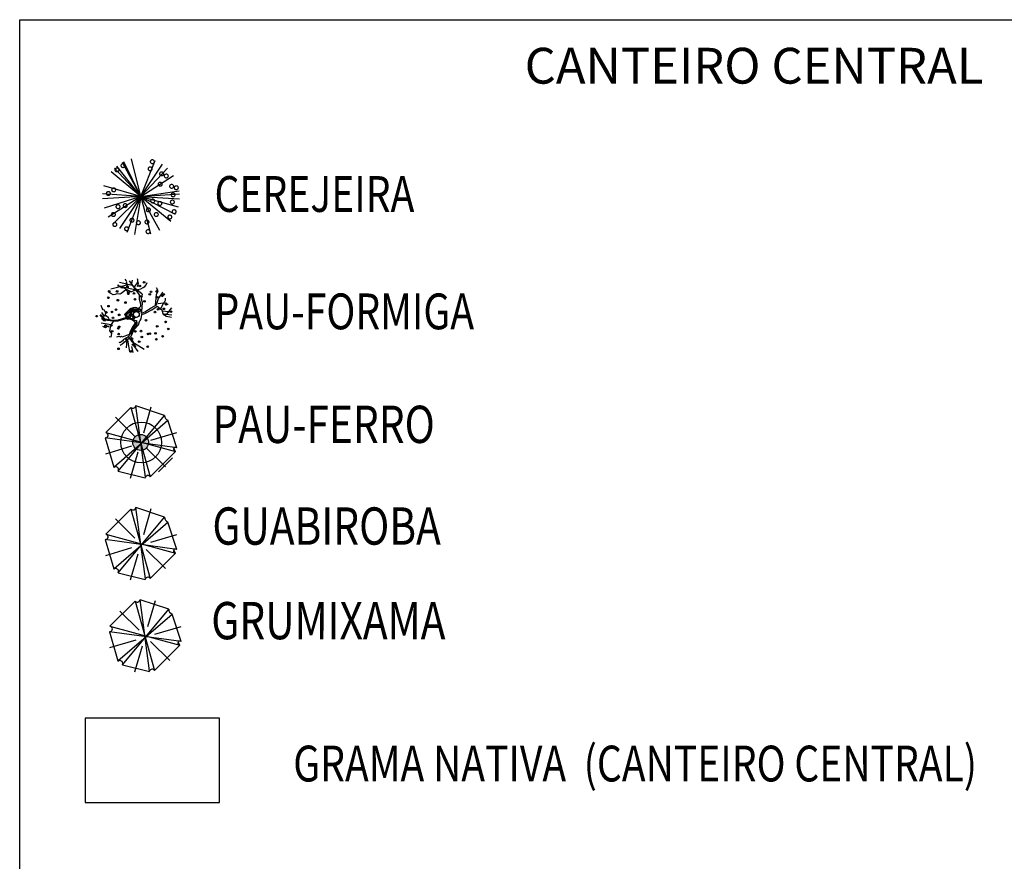
# Model space of a CAD drawing. Extents: x 1027 to 2238, y 60 to 654.
# Drawn here: x 2090 to 2170, y 452 to 519 of the extents above; entities that cross this region are included whole.
import ezdxf
from ezdxf.enums import TextEntityAlignment as Align

# ---------------------------------------------------------------- set-up
doc = ezdxf.new("R2010")
doc.units = 0
doc.header["$MEASUREMENT"] = 0
doc.linetypes.add('ACAD_ISO03W100', pattern=[30, 12, -18])
doc.layers.get('0').update_dxf_attribs({"linetype": 'CONTINUOUS'})
for name, color, linetype in [('A_FORMATO', 7, 'CONTINUOUS'), ('AA-GRAMA', 82, 'CONTINUOUS'), ('AB-ANT-PINTURA-PISTAS', 34, 'ACAD_ISO03W100'), ('ARV', 94, 'CONTINUOUS'), ('VEGETAÇÃO', 94, 'CONTINUOUS')]:
    doc.layers.add(name, color=color, linetype=linetype)
doc.styles.add('ROMANS', font='romans')
doc.styles.add('RS3', font='ROMANS.SHX', dxfattribs={"width": 0.8, "height": 3})

# ---------------------------------------------------------------- blocks, each defined once
blk = doc.blocks.new('ARVORE7')
for p, q in [((-0.119, 0.453), (-0.442, 0.129)), ((-0.119, 0.453), (0.13, -0.44)), ((-0.054, 0.472), (-0.057, 0.464)), ((0.069, -0.444), (-0.054, 0.472)), ((0.315, 0.349), (-0.054, 0.472)), ((0.047, 0.126), (0.144, 0.462)), ((-0.338, -0.317), (0.357, 0.287)), ((-0.316, 0.326), (-0.067, 0.08)), ((-0.28, -0.367), (0.315, 0.349)), ((0.473, -0.067), (0.357, 0.287)), ((-0.442, 0.129), (0.457, -0.113)), ((-0.442, 0.129), (-0.432, 0.125)), ((0.137, 0.029), (0.473, 0.128)), ((0.473, -0.067), (-0.448, 0.06)), ((-0.448, 0.06), (-0.338, -0.317)), ((-0.441, -0.143), (-0.106, -0.043)), ((-0.121, -0.458), (-0.024, -0.121)), ((0.08, -0.066), (0.329, -0.312)), ((0.13, -0.44), (0.457, -0.113)), ((0.457, -0.113), (0.441, -0.079)), ((-0.338, -0.317), (-0.325, -0.313)), ((-0.28, -0.367), (0.066, -0.452)), ((0.066, -0.452), (0.069, -0.444))]:
    blk.add_line(p, q)
for centre, radius, start, end in [((-0.092, 0.479), 0.0374, 224.0737, 337.2176), ((0.382, 0.349), 0.0671, 180.5778, 248.0493), ((-0.445, 0.094), 0.034, 263.8894, 68.3556), ((0.456, -0.085), 0.0243, 46.5842, 239.2373), ((0.447, -0.091), 0.0144, 116.8799, 256.8057), ((-0.314, -0.35), 0.0384, 333.4865, 106.574), ((0.101, -0.458), 0.0343, 29.953, 157.2176)]:
    blk.add_arc(centre, radius, start, end)

msp = doc.modelspace()

# ---------------------------------------------------------------- hatches: boundary and pattern name
h = msp.add_hatch(color=1)
edge = h.paths.add_edge_path()
edge.add_arc((2100.155, 485.442), 0.638, 0, 360)

# ---------------------------------------------------------------- linework, layer by layer
at = {"color": 24}
for p, q in [((2099.247, 498.138), (2097.751, 497.758)), ((2098.285, 498.076), (2100.008, 497.654)), ((2099.572, 498.045), (2098.451, 498.301)), ((2099.394, 497.556), (2098.566, 497.992)), ((2098.982, 498.468), (2098.911, 498.584)), ((2099.034, 498.358), (2098.982, 498.468)), ((2099.003, 498.268), (2099.034, 498.358)), ((2099.118, 497.902), (2099.003, 498.268)), ((2099.783, 497.698), (2099.25, 498.45)), ((2099.437, 498.233), (2099.506, 498.496)), ((2099.617, 497.956), (2099.708, 498.042)), ((2099.708, 498.042), (2099.834, 498.208)), ((2099.834, 498.208), (2099.915, 498.326)), ((2099.897, 498.596), (2099.897, 498.596)), ((2099.92, 498.523), (2099.897, 498.596)), ((2099.936, 498.367), (2099.92, 498.523)), ((2099.95, 498.349), (2099.936, 498.367)), ((2099.983, 498.244), (2099.95, 498.349)), ((2100.497, 497.981), (2100.595, 498.127)), ((2100.595, 498.127), (2100.683, 498.304)), ((2097.634, 497.514), (2097.585, 497.614)), ((2097.755, 497.426), (2097.634, 497.514)), ((2097.95, 497.315), (2097.755, 497.426)), ((2098.118, 497.345), (2097.95, 497.315)), ((2098.242, 497.384), (2098.118, 497.345)), ((2098.483, 497.368), (2098.242, 497.384)), ((2098.581, 497.434), (2098.483, 497.368)), ((2098.812, 497.587), (2098.581, 497.434)), ((2098.966, 497.716), (2098.812, 497.587)), ((2099.158, 497.535), (2098.966, 497.716)), ((2099.413, 497.558), (2099.158, 497.535)), ((2099.672, 497.674), (2099.413, 497.558)), ((2099.804, 497.739), (2099.672, 497.674)), ((2100.054, 497.323), (2099.783, 497.698)), ((2099.929, 497.744), (2100.159, 497.794)), ((2100.058, 496.934), (2100.054, 497.323)), ((2100.263, 497.355), (2100.204, 496.98)), ((2100.361, 497.903), (2100.497, 497.981)), ((2101.426, 497.343), (2101.558, 497.649)), ((2101.558, 497.649), (2101.433, 497.885)), ((2101.845, 497.383), (2101.948, 497.565)), ((2097.07, 496.244), (2096.978, 496.456)), ((2100.162, 496.553), (2100.058, 496.934)), ((2100.204, 496.98), (2100.278, 496.693)), ((2100.278, 496.693), (2100.247, 496.281)), ((2100.997, 496.264), (2101.433, 496.517)), ((2101.356, 496.472), (2101.401, 497.047)), ((2101.433, 496.517), (2101.601, 497.03)), ((2101.555, 496.613), (2101.765, 496.645)), ((2101.764, 496.185), (2102.021, 496.691)), ((2101.765, 496.645), (2102.134, 496.681)), ((2097.272, 495.284), (2096.877, 495.677)), ((2097.302, 495.345), (2096.922, 495.723)), ((2097.251, 495.565), (2097.043, 495.902)), ((2097.129, 496.113), (2097.07, 496.244)), ((2097.256, 496.084), (2097.129, 496.113)), ((2097.354, 495.828), (2097.256, 496.084)), ((2097.278, 495.585), (2097.354, 495.828)), ((2097.386, 495.619), (2097.278, 495.585)), ((2097.556, 495.455), (2097.386, 495.619)), ((2098.874, 495.755), (2099.27, 496.133)), ((2099.07, 495.323), (2098.874, 495.755)), ((2098.94, 495.728), (2099.006, 495.519)), ((2099.222, 495.933), (2098.965, 495.768)), ((2098.965, 495.768), (2099.002, 495.633)), ((2099.002, 495.633), (2099.063, 495.505)), ((2099.126, 495.803), (2099.027, 495.719)), ((2099.027, 495.719), (2099.054, 495.634)), ((2099.054, 495.634), (2099.138, 495.566)), ((2099.264, 495.884), (2099.126, 495.803)), ((2099.204, 496.006), (2099.439, 496.19)), ((2099.242, 495.735), (2099.212, 495.699)), ((2099.212, 495.699), (2099.215, 495.622)), ((2099.215, 495.622), (2099.253, 495.634)), ((2099.293, 495.74), (2099.242, 495.735)), ((2099.32, 495.87), (2099.264, 495.884)), ((2099.364, 495.632), (2099.293, 495.74)), ((2099.331, 495.8), (2099.32, 495.87)), ((2099.361, 495.673), (2099.331, 495.8)), ((2099.356, 496.022), (2099.379, 496.098)), ((2099.421, 495.949), (2099.356, 496.022)), ((2099.524, 495.556), (2099.361, 495.673)), ((2099.361, 495.541), (2099.364, 495.632)), ((2099.379, 496.098), (2099.572, 496.133)), ((2099.417, 495.827), (2099.421, 495.949)), ((2099.448, 495.715), (2099.417, 495.827)), ((2099.439, 496.19), (2099.533, 496.194)), ((2099.512, 495.71), (2099.448, 495.715)), ((2099.457, 496.034), (2099.581, 496.056)), ((2099.488, 495.938), (2099.457, 496.034)), ((2099.552, 495.932), (2099.488, 495.938)), ((2099.575, 495.908), (2099.512, 495.71)), ((2099.533, 496.194), (2099.84, 496.217)), ((2099.6, 495.979), (2099.552, 495.932)), ((2099.572, 496.133), (2099.92, 496.143)), ((2099.71, 495.977), (2099.575, 495.908)), ((2099.581, 496.056), (2099.673, 496.08)), ((2099.653, 496.011), (2099.6, 495.979)), ((2099.733, 496.058), (2099.653, 496.011)), ((2099.851, 496.032), (2099.71, 495.977)), ((2099.855, 496.07), (2099.733, 496.058)), ((2099.84, 496.217), (2100.01, 496.208)), ((2099.94, 495.981), (2099.851, 496.032)), ((2099.963, 496.057), (2099.855, 496.07)), ((2099.92, 496.143), (2100.036, 496.127)), ((2100.052, 495.958), (2099.94, 495.981)), ((2100.03, 496.078), (2099.963, 496.057)), ((2100.01, 496.208), (2100.139, 496.149)), ((2100.036, 496.127), (2100.03, 496.078)), ((2100.136, 496.006), (2100.052, 495.958)), ((2100.139, 496.149), (2100.136, 496.006)), ((2100.212, 495.734), (2100.178, 495.374)), ((2100.247, 496.281), (2100.209, 495.822)), ((2100.209, 495.822), (2100.23, 495.827)), ((2100.212, 495.734), (2100.498, 495.808)), ((2100.23, 495.827), (2100.489, 495.943)), ((2100.489, 495.943), (2100.997, 496.264)), ((2100.498, 495.808), (2101.046, 496.107)), ((2101.046, 496.107), (2101.473, 496.391)), ((2101.473, 496.391), (2101.854, 496.121)), ((2101.854, 496.121), (2101.927, 495.81)), ((2101.874, 496.034), (2102.656, 495.937)), ((2101.927, 495.81), (2102.2, 495.586)), ((2101.95, 495.791), (2102.668, 495.711)), ((2102.247, 495.758), (2102.656, 496.259)), ((2096.977, 495.065), (2097.795, 494.932)), ((2097.161, 495.261), (2097.329, 495.21)), ((2097.908, 495.198), (2097.272, 495.284)), ((2097.912, 495.262), (2097.302, 495.345)), ((2097.637, 495.307), (2097.556, 495.455)), ((2097.785, 494.917), (2097.695, 494.693)), ((2098.006, 495.263), (2097.785, 494.917)), ((2098.321, 495.202), (2097.908, 495.198)), ((2098.312, 495.266), (2097.912, 495.262)), ((2099.022, 495.478), (2098.312, 495.266)), ((2099.04, 495.417), (2098.321, 495.202)), ((2099.006, 495.519), (2099.074, 495.403)), ((2099.063, 495.505), (2099.181, 495.448)), ((2099.074, 495.403), (2099.281, 495.412)), ((2099.138, 495.566), (2099.226, 495.52)), ((2099.181, 495.448), (2099.337, 495.434)), ((2099.226, 495.52), (2099.361, 495.541)), ((2099.281, 495.412), (2099.494, 495.384)), ((2099.337, 495.434), (2099.436, 495.418)), ((2099.752, 495.091), (2099.537, 494.78)), ((2099.678, 494.886), (2099.594, 494.734)), ((2099.747, 495.48), (2099.608, 495.373)), ((2099.608, 495.373), (2099.615, 495.249)), ((2099.615, 495.249), (2099.811, 495.244)), ((2099.646, 494.516), (2099.99, 494.9)), ((2099.816, 494.878), (2099.649, 494.694)), ((2099.667, 494.621), (2099.759, 494.828)), ((2099.765, 495.024), (2099.678, 494.886)), ((2099.759, 494.828), (2099.807, 494.942)), ((2099.83, 495.149), (2099.765, 495.024)), ((2099.807, 494.942), (2099.835, 495.104)), ((2099.811, 495.244), (2099.83, 495.149)), ((2099.858, 494.995), (2099.816, 494.878)), ((2099.835, 495.104), (2099.858, 494.995)), ((2099.99, 494.9), (2100.078, 495.262)), ((2102.2, 495.586), (2102.64, 495.507)), ((2097.315, 494.665), (2097.123, 494.766)), ((2097.503, 494.794), (2097.315, 494.665)), ((2097.616, 494.703), (2097.503, 494.794)), ((2097.695, 494.693), (2097.66, 494.429)), ((2097.66, 494.429), (2097.808, 494.2)), ((2097.808, 494.2), (2097.746, 493.916)), ((2099.25, 494.117), (2098.651, 493.914)), ((2099.316, 494.354), (2099.189, 493.9)), ((2099.349, 494.316), (2099.309, 494.193)), ((2099.309, 494.193), (2099.414, 494.226)), ((2099.537, 494.78), (2099.316, 494.354)), ((2099.408, 494.429), (2099.349, 494.316)), ((2099.387, 494.196), (2099.362, 494.11)), ((2099.376, 493.925), (2099.646, 494.516)), ((2099.439, 494.329), (2099.387, 494.196)), ((2099.434, 494.547), (2099.408, 494.429)), ((2099.414, 494.226), (2099.442, 494.419)), ((2099.594, 494.734), (2099.434, 494.547)), ((2099.574, 494.502), (2099.439, 494.329)), ((2099.442, 494.419), (2099.529, 494.577)), ((2099.529, 494.577), (2099.667, 494.621)), ((2099.648, 494.631), (2099.574, 494.502)), ((2099.649, 494.694), (2099.648, 494.631)), ((2097.746, 493.916), (2097.618, 493.945)), ((2098.655, 493.341), (2098.494, 493.233)), ((2098.655, 493.582), (2098.521, 493.471)), ((2098.613, 493.983), (2098.522, 493.897)), ((2098.651, 493.914), (2098.613, 493.983)), ((2099.269, 493.833), (2098.655, 493.341)), ((2098.686, 493.592), (2098.655, 493.582)), ((2098.767, 493.709), (2098.686, 493.592)), ((2099.204, 493.955), (2098.767, 493.709)), ((2099.027, 493.044), (2099.063, 493.668)), ((2099.104, 493.701), (2099.259, 492.738)), ((2099.189, 493.9), (2099.446, 493.567)), ((2099.754, 493.101), (2099.369, 493.945)), ((2099.446, 493.567), (2100.432, 492.936)), ((2099.571, 493.25), (2099.939, 492.757)), ((2099.408, 493.153), (2099.53, 492.685))]:
    msp.add_line(p, q, dxfattribs=at)
at = {"color": 11}
for p, q in [((2098.376, 498.082), (2098.285, 498.076)), ((2098.426, 498.006), (2098.376, 498.082)), ((2098.566, 497.992), (2098.467, 497.984)), ((2099.903, 497.989), (2099.983, 498.244)), ((2099.837, 497.715), (2099.712, 497.871)), ((2100.263, 497.355), (2099.837, 497.715)), ((2100.008, 497.654), (2099.929, 497.744)), ((2100.159, 497.794), (2100.361, 497.903)), ((2101.401, 497.047), (2101.426, 497.343)), ((2101.426, 497.343), (2101.426, 497.343)), ((2101.426, 497.343), (2101.426, 497.343)), ((2101.601, 497.03), (2101.845, 497.383)), ((2102.021, 496.691), (2102.112, 496.777)), ((2102.112, 496.777), (2102.162, 496.885)), ((2102.134, 496.681), (2102.179, 496.672)), ((2102.155, 496.963), (2102.158, 497.033)), ((2102.162, 496.885), (2102.155, 496.963)), ((2102.179, 496.672), (2102.274, 496.506)), ((2102.274, 496.506), (2102.372, 496.595)), ((2102.372, 496.595), (2102.372, 496.595)), ((2097.009, 495.42), (2097.161, 495.261)), ((2100.178, 495.374), (2100.078, 495.262))]:
    msp.add_line(p, q, dxfattribs=at)
at = {"color": 94}
for p, q in [((2098.467, 497.984), (2098.426, 498.006)), ((2098.296, 493.94), (2098.215, 493.903)), ((2098.357, 493.937), (2098.296, 493.94)), ((2098.465, 493.97), (2098.357, 493.937)), ((2098.449, 493.483), (2098.395, 493.466)), ((2098.521, 493.471), (2098.449, 493.483)), ((2098.522, 493.897), (2098.465, 493.97))]:
    msp.add_line(p, q, dxfattribs=at)
at = {"color": 80}
for p, q in [((2099.705, 472.673), (2097.684, 470.653)), ((2099.705, 472.673), (2101.26, 467.092)), ((2100.109, 472.793), (2100.089, 472.745)), ((2100.876, 467.068), (2100.109, 472.793)), ((2102.413, 472.023), (2100.109, 472.793)), ((2100.741, 470.63), (2101.348, 472.733)), ((2098.473, 471.883), (2100.028, 470.344)), ((2098.694, 467.55), (2102.413, 472.023)), ((2098.331, 467.862), (2102.675, 471.638)), ((2103.403, 469.425), (2102.675, 471.638)), ((2097.684, 470.653), (2103.301, 469.137)), ((2097.684, 470.653), (2097.745, 470.629)), ((2101.301, 470.023), (2103.399, 470.645)), ((2103.403, 469.425), (2097.644, 470.22)), ((2097.644, 470.22), (2098.331, 467.862)), ((2097.688, 468.952), (2099.785, 469.574)), ((2099.689, 466.984), (2100.296, 469.088)), ((2100.948, 469.433), (2102.503, 467.895)), ((2101.26, 467.092), (2103.301, 469.137)), ((2103.301, 469.137), (2103.2, 469.353)), ((2098.331, 467.862), (2098.411, 467.886)), ((2098.694, 467.55), (2100.856, 467.02)), ((2100.856, 467.02), (2100.876, 467.068))]:
    msp.add_line(p, q, dxfattribs=at)
at = {"color": 94}
for centre in [(2099.097, 497.953), (2100.086, 498.024), (2100.434, 498.317), (2097.623, 497.603), (2098.262, 497.586), (2098.641, 497.924), (2099.17, 497.482), (2099.169, 497.397), (2099.625, 497.426), (2099.67, 497.72), (2100.198, 497.192), (2100.889, 497.357), (2100.984, 497.557), (2101.44, 497.586), (2102.012, 497.353), (2097.553, 497.075), (2097.57, 496.402), (2098.324, 496.881), (2098.933, 496.694), (2099.698, 496.954), (2100.46, 496.785), (2101.512, 497.115), (2096.623, 495.597), (2097.401, 495.905), (2097.857, 495.934), (2098.167, 496.119), (2098.429, 495.701), (2101.307, 495.925), (2101.558, 496.158), (2102.014, 496.187), (2102.087, 495.715), (2102.587, 495.953), (2097.332, 494.827), (2097.788, 494.856), (2097.93, 495.463), (2100.583, 495.271), (2101.488, 494.787), (2102.164, 495.138), (2097.861, 494.385), (2098.361, 494.623), (2098.379, 494.162), (2098.432, 494.742), (2099.721, 494.368), (2100.177, 494.397), (2100.749, 494.164), (2100.892, 494.185), (2101.348, 494.214), (2101.921, 493.98), (2102.376, 494.573), (2099.009, 493.749), (2099.465, 493.778), (2099.537, 493.306), (2100.037, 493.544), (2100.249, 493.926), (2101.421, 493.742), (2098.373, 492.976), (2099.37, 492.762), (2100.722, 493.142)]:
    msp.add_circle(centre, 0.0653, dxfattribs=at)
at = {"color": 3}
msp.add_circle((2101.891, 497.236), 0.0653, dxfattribs=at)
at = {"color": 24}
for centre, radius in [((2102.192, 496.55), 0.0653), ((2099.81, 495.737), 0.233)]:
    msp.add_circle(centre, radius, dxfattribs=at)
for centre, radius, start, end in [((2099.934, 496.485), 0.237, 250.899, 16.49962), ((2099.293, 495.848), 0.111, 343.52015, 130.05885), ((2099.668, 495.717), 0.576, 70.899, 133.63363), ((2099.56, 495.769), 0.167, 163.52015, 259.36673), ((2099.245, 494.889), 0.468, 40.31294, 111.99795), ((2099.45, 495.506), 0.0891, 260.73646, 34.20112), ((2099.509, 495.495), 0.112, 262.68921, 79.36673), ((2099.852, 495.404), 0.328, 220.31294, 252.26955)]:
    msp.add_arc(centre, radius, start, end, dxfattribs=at)
at = {"color": 80}
for centre, radius, start, end in [((2099.873, 472.836), 0.234, 224.06645, 337.21032), ((2102.832, 472.027), 0.42, 180.57054, 248.04198), ((2097.667, 470.431), 0.213, 263.8821, 68.34829), ((2103.298, 469.315), 0.152, 46.57688, 239.23), ((2103.241, 469.273), 0.0903, 116.87258, 256.79841), ((2098.48, 467.657), 0.24, 333.47923, 106.56673), ((2101.074, 466.985), 0.215, 29.94568, 157.21032)]:
    msp.add_arc(centre, radius, start, end, dxfattribs=at)
at = {"layer": 'AA-GRAMA'}
msp.add_line((2101.585, 483.085), (2102.709, 484.209), dxfattribs=at)
at = {"layer": 'AB-ANT-PINTURA-PISTAS'}
msp.add_lwpolyline([(2095.68, 456.475), (2106.496, 456.475), (2106.496, 463.272), (2095.68, 463.272)], close=True, dxfattribs=at)
at = {"layer": 'ARV', "color": 7}
msp.add_lwpolyline([(2090.439, 519.446), (2209.932, 519.439), (2209.932, 320.047), (2090.428, 320.047)], close=True, dxfattribs=at)
at = {"layer": 'ARV', "color": 102}
msp.add_circle((2100.195, 485.44), 1.642, dxfattribs=at)
at = {"layer": 'ARV', "color": 1}
msp.add_circle((2100.155, 485.442), 0.638, dxfattribs=at)
at = {"layer": 'VEGETAÇÃO'}
for q in [(2098.051, 507.501), (2098.248, 507.671), (2098.682, 507.959), (2098.797, 508.019), (2099.407, 508.246), (2099.407, 508.246), (2101.325, 508.125), (2101.901, 507.824), (2102.309, 507.501), (2097.784, 507.216), (2102.806, 506.9), (2097.184, 506.07), (2097.076, 505.429), (2097.076, 505.038), (2097.222, 504.272), (2097.554, 503.567), (2097.958, 503.057), (2098.459, 502.643), (2099.035, 502.341), (2099.035, 502.341), (2099.661, 502.167), (2103.257, 505.688), (2103.284, 505.429), (2100.954, 502.221), (2101.679, 502.508), (2100.954, 502.221), (2102.937, 503.792), (2102.577, 503.251), (2103.284, 505.038), (2103.176, 504.397)]:
    msp.add_line((2100.18, 505.233), q, dxfattribs=at)
at = {"layer": 'VEGETAÇÃO', "color": 220, "const_width": 0.104}
for points in [[(2098.093, 507.363, 1), (2098.404, 507.363, 1)], [(2098.581, 507.708, 1), (2098.892, 507.708, 1)], [(2100.766, 507.449, 1), (2101.077, 507.449, 1)], [(2100.939, 508.024, 1), (2101.25, 508.024, 1)], [(2101.686, 507.047, 1), (2101.997, 507.047, 1)], [(2102.06, 506.875, 1), (2102.371, 506.875, 1)], [(2097.834, 505.755, 1), (2098.145, 505.755, 1)], [(2101.571, 506.215, 1), (2101.882, 506.215, 1)], [(2102.491, 506.042, 1), (2102.802, 506.042, 1)], [(2102.865, 505.928, 1), (2103.176, 505.928, 1)], [(2097.403, 505.468, 1), (2097.714, 505.468, 1)], [(2102.606, 505.353, 1), (2102.917, 505.353, 1)], [(2098.179, 504.406, 1), (2098.49, 504.406, 1)], [(2098.754, 504.492, 1), (2099.065, 504.492, 1)], [(2100.622, 504.147, 1), (2100.933, 504.147, 1)], [(2100.967, 504.865, 1), (2101.278, 504.865, 1)], [(2101.542, 504.664, 1), (2101.853, 504.664, 1)], [(2102.549, 504.779, 1), (2102.86, 504.779, 1)], [(2097.805, 503.774, 1), (2098.116, 503.774, 1)], [(2101.255, 503.774, 1), (2101.566, 503.774, 1)], [(2102.347, 503.573, 1), (2102.658, 503.573, 1)], [(2102.692, 504.004, 1), (2103.003, 504.004, 1)], [(2097.92, 502.97, 1), (2098.231, 502.97, 1)], [(2098.869, 502.626, 1), (2099.18, 502.626, 1)], [(2099.3, 503.315, 1), (2099.611, 503.315, 1)], [(2099.817, 503.114, 1), (2100.128, 503.114, 1)], [(2100.507, 503.171, 1), (2100.818, 503.171, 1)], [(2100.594, 502.396, 1), (2100.905, 502.396, 1)]]:
    msp.add_lwpolyline(points, format="xyb", close=True, dxfattribs=at)

# ---------------------------------------------------------------- block references
at = {"layer": 'ARV', "color": 102, "xscale": 6.25, "yscale": 6.25, "zscale": 6.25, "rotation": 359.9927216448348}
msp.add_blockref('ARVORE7', (2100.105, 485.43), dxfattribs=at)
at = {"layer": 'ARV', "color": 3, "xscale": 6.25, "yscale": 6.25, "zscale": 6.25, "rotation": 359.9927216448348}
msp.add_blockref('ARVORE7', (2100.104, 477.248), dxfattribs=at)

# ---------------------------------------------------------------- texts
at = {"layer": 'A_FORMATO', "style": 'ROMANS'}
msp.add_text('CANTEIRO CENTRAL', height=2.88, dxfattribs=at).set_placement((2149.471, 514.303), align=Align.CENTER)
at = {"layer": 'A_FORMATO', "style": 'ROMANS', "width": 0.8}
for s, p in [('CEREJEIRA', (2106.094, 503.985)), ('PAU-FORMIGA', (2106.094, 494.543)), ('GRAMA NATIVA  (CANTEIRO CENTRAL)', (2112.422, 458.172))]:
    msp.add_text(s, height=2.88, dxfattribs=at).set_placement(p)
at = {"layer": 'ARV', "color": 7, "style": 'RS3', "width": 0.8}
for s, p in [('PAU-FERRO', (2105.924, 485.399)), ('GUABIROBA', (2105.923, 477.218)), ('GRUMIXAMA', (2105.833, 469.611))]:
    msp.add_text(s, height=3, rotation=359.99272, dxfattribs=at).set_placement(p)

doc.saveas('drawing.dxf')
